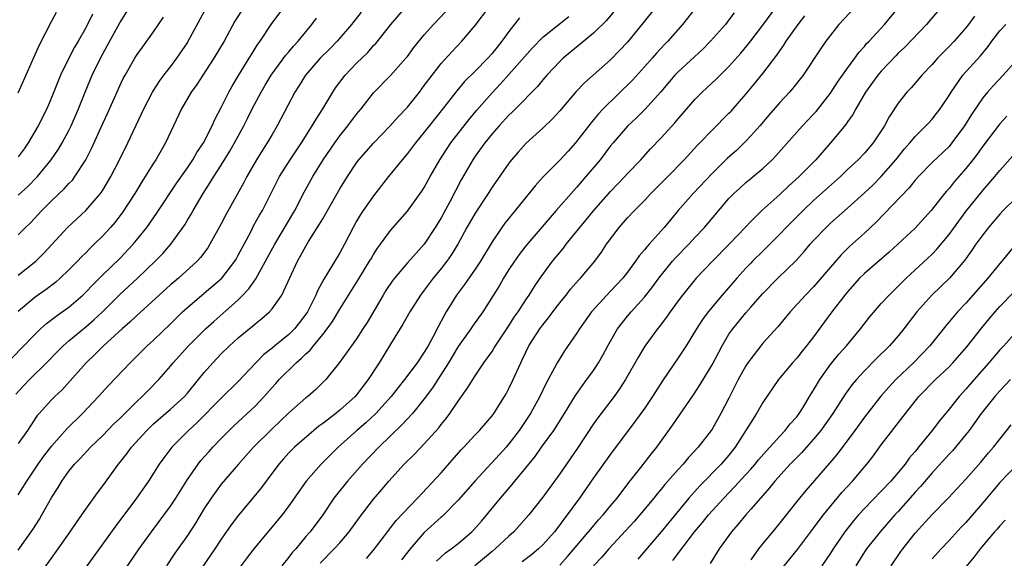
# Model space of a CAD drawing. Units: inches. Extents: x 2631000 to 2634000, y 1512000 to 1515000.
# Drawn here: x 2631239 to 2631356, y 1513382 to 1513446 of the extents above; entities that cross this region are included whole.
import ezdxf

# ---------------------------------------------------------------- set-up
doc = ezdxf.new("R2010")
doc.units = ezdxf.units.IN
doc.header["$MEASUREMENT"] = 0
doc.layers.add('LD26311512_2ft', color=4, linetype='Continuous')

msp = doc.modelspace()

# ---------------------------------------------------------------- linework, layer by layer
at = {"layer": 'LD26311512_2ft'}
for points, elevation in [([(2631311, 1513448.55), (2631308.52, 1513445.48), (2631307, 1513443.96), (2631305.84, 1513443), (2631305.39, 1513442.61), (2631305, 1513442.32), (2631303.39, 1513441), (2631303, 1513440.63), (2631301.46, 1513439), (2631301, 1513438.46), (2631300.36, 1513437.64), (2631297.77, 1513435), (2631297.38, 1513434.62), (2631297, 1513434.27), (2631295.83, 1513433), (2631295, 1513432.06), (2631294.14, 1513431), (2631293, 1513429.42), (2631292.72, 1513429), (2631291.37, 1513426.63), (2631290.01, 1513424.01), (2631289, 1513422.14), (2631288.3, 1513421), (2631287, 1513419.02), (2631286.03, 1513417.97), (2631285, 1513416.79), (2631283.47, 1513415), (2631283.26, 1513414.74), (2631282.47, 1513413.53), (2631282.14, 1513413), (2631280.24, 1513409.76), (2631279.75, 1513409), (2631279, 1513407.84), (2631276.97, 1513405.03), (2631275.35, 1513403), (2631275, 1513402.64), (2631274.17, 1513401.83), (2631273.23, 1513401), (2631273, 1513400.83), (2631271, 1513399.06), (2631269, 1513397.19), (2631266.8, 1513395), (2631265.03, 1513393), (2631263, 1513390.63), (2631261.81, 1513389), (2631261, 1513387.75), (2631259.97, 1513386.03), (2631259, 1513384.58), (2631257.53, 1513382.47), (2631256.54, 1513381)], 8840), ([(2631237.73, 1513405), (2631239.34, 1513406.66), (2631241, 1513408.39), (2631241.64, 1513409), (2631242.36, 1513409.64), (2631243.5, 1513410.5), (2631244.2, 1513411), (2631245, 1513411.58), (2631246.64, 1513413), (2631247, 1513413.34), (2631247.81, 1513414.19), (2631249, 1513415.38), (2631251, 1513417.31), (2631252.59, 1513419), (2631253, 1513419.49), (2631254.2, 1513421), (2631255.35, 1513422.65), (2631257.74, 1513426.26), (2631259, 1513428.03), (2631259.65, 1513429), (2631260.13, 1513429.87), (2631260.9, 1513431), (2631261.91, 1513433), (2631262.24, 1513433.76), (2631263, 1513435.16), (2631263.91, 1513437), (2631264.29, 1513437.71), (2631265.04, 1513438.96), (2631266.31, 1513441), (2631266.56, 1513441.44), (2631267.33, 1513442.67), (2631267.59, 1513443), (2631268.91, 1513445), (2631270.4, 1513447)], 8824), ([(2631239, 1513389.36), (2631239.65, 1513390.35), (2631240.02, 1513391), (2631241.35, 1513393), (2631242.05, 1513393.95), (2631243, 1513395.17), (2631244.8, 1513397.2), (2631246.59, 1513399), (2631248.5, 1513401), (2631249.69, 1513402.31), (2631252.23, 1513405), (2631252.63, 1513405.37), (2631254.25, 1513407), (2631255, 1513407.68), (2631257, 1513409.6), (2631258.43, 1513411), (2631259, 1513411.52), (2631261, 1513413.22), (2631263.06, 1513415), (2631264.6, 1513417), (2631264.75, 1513417.25), (2631265, 1513417.7), (2631266.48, 1513420.48), (2631266.83, 1513421.17), (2631267.54, 1513422.46), (2631267.86, 1513423), (2631269.9, 1513427), (2631271.14, 1513429), (2631272.48, 1513431), (2631273.76, 1513433), (2631274.2, 1513433.8), (2631275, 1513435), (2631276.18, 1513437), (2631276.51, 1513437.49), (2631277.63, 1513439), (2631279, 1513440.41), (2631280.31, 1513441.69), (2631281, 1513442.49), (2631281.25, 1513442.75), (2631283.03, 1513445), (2631284.77, 1513447)], 8830), ([(2631239, 1513415.35), (2631241.1, 1513417), (2631242.05, 1513417.95), (2631244.83, 1513421), (2631247.01, 1513422.99), (2631248.73, 1513425), (2631248.84, 1513425.16), (2631249, 1513425.41), (2631249.95, 1513427), (2631250.98, 1513429), (2631251.97, 1513431), (2631253.59, 1513434.41), (2631253.85, 1513435), (2631254.87, 1513437), (2631255, 1513437.2), (2631255.7, 1513438.3), (2631256.22, 1513439), (2631257, 1513440), (2631257.76, 1513441), (2631259, 1513442.84), (2631259.1, 1513443), (2631261.27, 1513447)], 8820), ([(2631239, 1513424.79), (2631240.15, 1513425.85), (2631241.28, 1513427), (2631242.92, 1513429), (2631243.77, 1513430.23), (2631244.22, 1513431), (2631245, 1513432.45), (2631245.27, 1513433), (2631246.14, 1513435), (2631246.92, 1513437), (2631247.75, 1513439), (2631248.73, 1513441), (2631249.54, 1513442.46), (2631251, 1513445.17), (2631252.18, 1513447)], 8816), ([(2631240.88, 1513379), (2631243.75, 1513383), (2631245.14, 1513385), (2631245.89, 1513386.11), (2631246.53, 1513387), (2631247, 1513387.7), (2631248.37, 1513389.63), (2631249, 1513390.45), (2631250.87, 1513393), (2631251.81, 1513394.19), (2631252.39, 1513395), (2631254.2, 1513397), (2631255, 1513397.76), (2631257, 1513399.5), (2631258.65, 1513401), (2631259, 1513401.39), (2631260.32, 1513403), (2631261, 1513403.86), (2631262, 1513405), (2631263, 1513406.05), (2631263.96, 1513407), (2631265, 1513407.95), (2631266.68, 1513409.32), (2631267, 1513409.61), (2631267.78, 1513410.22), (2631268.69, 1513411), (2631269, 1513411.36), (2631270.15, 1513413), (2631272.02, 1513417), (2631272.38, 1513417.62), (2631273, 1513418.78), (2631273.33, 1513419.33), (2631274.63, 1513421.37), (2631275, 1513422.02), (2631275.37, 1513422.63), (2631275.56, 1513423), (2631277, 1513425.55), (2631277.91, 1513427), (2631279, 1513428.63), (2631279.28, 1513429), (2631281, 1513430.94), (2631282.96, 1513433), (2631283.91, 1513434.09), (2631285, 1513435.23), (2631286.41, 1513437), (2631287, 1513437.76), (2631287.52, 1513438.48), (2631289, 1513440.37), (2631290.24, 1513441.76), (2631291.44, 1513443), (2631293, 1513444.86), (2631294.63, 1513447)], 8834), ([(2631314.33, 1513447), (2631313, 1513445.39), (2631311, 1513442.91), (2631310.08, 1513441.92), (2631309, 1513440.81), (2631305.91, 1513438.09), (2631304.94, 1513437.06), (2631303, 1513434.78), (2631302.15, 1513433.85), (2631301, 1513432.75), (2631299.03, 1513430.97), (2631298.09, 1513429.91), (2631297.31, 1513429), (2631297, 1513428.59), (2631295, 1513425.74), (2631294.53, 1513425), (2631293, 1513422.7), (2631292.04, 1513421), (2631290.95, 1513419), (2631290.22, 1513417.78), (2631289.67, 1513417), (2631289, 1513416.13), (2631288.06, 1513415), (2631287, 1513413.59), (2631286.54, 1513413), (2631285.27, 1513411), (2631284.46, 1513409.54), (2631283, 1513407.2), (2631281.67, 1513405), (2631280.38, 1513403), (2631279, 1513401.21), (2631278.82, 1513401), (2631277, 1513399.37), (2631276.54, 1513399), (2631275.66, 1513398.34), (2631275, 1513397.82), (2631274.52, 1513397.48), (2631273.95, 1513397), (2631271.66, 1513395), (2631271, 1513394.33), (2631270.36, 1513393.64), (2631269.79, 1513393), (2631268.3, 1513391), (2631267.76, 1513390.24), (2631266.87, 1513389.13), (2631265.03, 1513386.97), (2631264.16, 1513385.84), (2631263, 1513384.13), (2631262.26, 1513383), (2631258.49, 1513377.51)], 8842), ([(2631319.39, 1513447.39), (2631317.52, 1513445), (2631315.77, 1513443), (2631315.39, 1513442.61), (2631314.42, 1513441.58), (2631313.93, 1513441), (2631313, 1513439.97), (2631311.58, 1513438.42), (2631308.15, 1513435), (2631307.59, 1513434.41), (2631307, 1513433.7), (2631306.67, 1513433.33), (2631305, 1513431.15), (2631304.87, 1513431), (2631303.98, 1513430.02), (2631303, 1513428.93), (2631301.04, 1513426.96), (2631300.08, 1513425.92), (2631297.75, 1513423), (2631296.51, 1513421.49), (2631296.16, 1513421), (2631295, 1513419.3), (2631293.63, 1513417), (2631293, 1513416.04), (2631291.75, 1513414.25), (2631290.8, 1513413), (2631289.59, 1513411), (2631288.67, 1513409.33), (2631288.01, 1513408.01), (2631287.46, 1513407), (2631287, 1513406.23), (2631286.15, 1513405), (2631284.66, 1513403), (2631283.92, 1513402.08), (2631283.09, 1513401), (2631281.27, 1513399), (2631280.1, 1513397.9), (2631279.04, 1513397), (2631276.83, 1513395), (2631274.8, 1513393), (2631273.03, 1513391), (2631271, 1513388.08), (2631270.19, 1513387), (2631267, 1513383.17), (2631266.05, 1513381.95), (2631265, 1513380.56)], 8844), ([(2631274.71, 1513381.29), (2631276.36, 1513383), (2631277, 1513383.71), (2631278.13, 1513385), (2631279.32, 1513386.68), (2631281, 1513388.88), (2631281.99, 1513390.01), (2631282.81, 1513391), (2631284.62, 1513393), (2631285.82, 1513394.18), (2631287, 1513395.42), (2631288.7, 1513397.3), (2631289, 1513397.7), (2631289.59, 1513398.41), (2631290.02, 1513399), (2631291, 1513400.46), (2631292.07, 1513401.93), (2631293, 1513403.43), (2631294.05, 1513405), (2631295, 1513406.33), (2631295.26, 1513406.74), (2631295.41, 1513407), (2631297, 1513409.36), (2631297.63, 1513410.37), (2631298.09, 1513411), (2631299, 1513412.43), (2631299.39, 1513413), (2631300, 1513414), (2631300.68, 1513415), (2631302.16, 1513417), (2631303.44, 1513418.56), (2631303.76, 1513419), (2631305.37, 1513421), (2631306.12, 1513421.88), (2631307, 1513422.95), (2631309, 1513425.23), (2631310.68, 1513427), (2631311, 1513427.36), (2631312.58, 1513429), (2631313.73, 1513430.27), (2631315, 1513431.6), (2631316.62, 1513433.38), (2631317, 1513433.85), (2631319, 1513436.16), (2631319.85, 1513437), (2631321.48, 1513438.52), (2631323, 1513440.03), (2631324.39, 1513441.61), (2631325.3, 1513442.7), (2631325.58, 1513443.07), (2631327, 1513444.9), (2631328.55, 1513447)], 8848), ([(2631337.87, 1513447), (2631336, 1513445), (2631335, 1513443.74), (2631334.45, 1513443), (2631333.86, 1513442.14), (2631331.75, 1513439), (2631330.55, 1513437.45), (2631330.15, 1513437), (2631329, 1513435.76), (2631327.72, 1513434.28), (2631326.63, 1513433), (2631325.58, 1513431.83), (2631325, 1513431.18), (2631323.89, 1513430.11), (2631322.83, 1513429.17), (2631321, 1513427.39), (2631318.76, 1513425), (2631317.01, 1513423), (2631316.09, 1513421.91), (2631315.36, 1513421), (2631313.57, 1513419), (2631313.29, 1513418.71), (2631313, 1513418.33), (2631312.38, 1513417.62), (2631311.97, 1513417), (2631311, 1513415.71), (2631310.44, 1513415), (2631309, 1513413.44), (2631308.56, 1513413), (2631306.77, 1513411), (2631305.34, 1513409), (2631305, 1513408.46), (2631303.58, 1513406.42), (2631303, 1513405.51), (2631302.7, 1513405), (2631302.4, 1513404.4), (2631301.41, 1513402.59), (2631300.64, 1513401), (2631299.54, 1513399), (2631298.22, 1513397), (2631297, 1513395.39), (2631296.67, 1513395), (2631295.87, 1513394.13), (2631293, 1513391.02), (2631291, 1513388.73), (2631289.15, 1513386.85), (2631289, 1513386.73), (2631287, 1513384.92), (2631285.32, 1513383), (2631284.31, 1513381.69)], 8852), ([(2631288.45, 1513381.55), (2631289, 1513382.06), (2631289.5, 1513382.5), (2631290.18, 1513383), (2631291, 1513383.63), (2631292.62, 1513385), (2631292.82, 1513385.18), (2631293.74, 1513386.26), (2631295.99, 1513389), (2631297.39, 1513390.61), (2631297.71, 1513391), (2631299, 1513392.55), (2631300.09, 1513393.91), (2631300.86, 1513395), (2631302.29, 1513397), (2631303.56, 1513399), (2631304.88, 1513401.12), (2631305.69, 1513402.31), (2631306.22, 1513403), (2631307, 1513404.09), (2631307.59, 1513405), (2631308.1, 1513405.9), (2631308.67, 1513407), (2631309.84, 1513409), (2631311, 1513410.49), (2631311.44, 1513411), (2631313, 1513412.74), (2631313.99, 1513414.01), (2631314.7, 1513415), (2631316.33, 1513417), (2631316.64, 1513417.36), (2631318.24, 1513419), (2631319, 1513419.84), (2631320.12, 1513421), (2631323, 1513424.4), (2631323.57, 1513425), (2631324.31, 1513425.69), (2631325, 1513426.3), (2631325.58, 1513426.78), (2631325.85, 1513427), (2631327, 1513427.97), (2631328.09, 1513429), (2631328.54, 1513429.46), (2631331.69, 1513433), (2631333, 1513434.38), (2631333.29, 1513434.71), (2631335, 1513436.88), (2631335.83, 1513438.17), (2631337, 1513439.82), (2631337.88, 1513441), (2631338.34, 1513441.66), (2631339, 1513442.39), (2631339.27, 1513442.73), (2631339.55, 1513443), (2631341.37, 1513445), (2631343.05, 1513447)], 8854), ([(2631348.05, 1513447), (2631346.34, 1513445), (2631343.73, 1513442.27), (2631343, 1513441.58), (2631342.71, 1513441.29), (2631341, 1513439.49), (2631340.59, 1513439), (2631339.14, 1513437), (2631337.98, 1513435), (2631337.64, 1513434.36), (2631337, 1513433.47), (2631336.82, 1513433.18), (2631335.01, 1513431), (2631333.27, 1513429), (2631331.31, 1513427), (2631330.09, 1513425.91), (2631329, 1513424.87), (2631326.88, 1513423), (2631325.58, 1513421.68), (2631325, 1513421.08), (2631323.03, 1513419), (2631321.04, 1513417), (2631319.12, 1513415), (2631317.5, 1513413), (2631317, 1513412.33), (2631316.04, 1513411), (2631315.63, 1513410.37), (2631314.76, 1513409.24), (2631314.55, 1513409), (2631313.05, 1513406.95), (2631312.29, 1513405.71), (2631310.78, 1513403), (2631310.08, 1513401.92), (2631309.42, 1513401), (2631307.52, 1513398.48), (2631307, 1513397.76), (2631305.1, 1513394.9), (2631303, 1513391.84), (2631301, 1513389.11), (2631299.34, 1513387), (2631297.57, 1513385), (2631297, 1513384.5), (2631295.39, 1513383), (2631295, 1513382.69), (2631292.98, 1513381)], 8856), ([(2631238.73, 1513401.27), (2631239.69, 1513402.31), (2631240.35, 1513403), (2631242.37, 1513405), (2631243.66, 1513406.34), (2631244.32, 1513407), (2631245, 1513407.59), (2631247, 1513409.24), (2631247.95, 1513410.05), (2631248.96, 1513411), (2631250.98, 1513413.02), (2631253.11, 1513415), (2631255.2, 1513417), (2631256.09, 1513417.91), (2631257.03, 1513419), (2631258.68, 1513421.32), (2631259, 1513421.87), (2631259.44, 1513422.56), (2631259.68, 1513423), (2631260.86, 1513425), (2631261.71, 1513426.29), (2631262.13, 1513427), (2631263, 1513428.37), (2631264, 1513430), (2631264.57, 1513431), (2631265.66, 1513433), (2631266.11, 1513433.89), (2631266.65, 1513435), (2631267.7, 1513437), (2631268.18, 1513437.82), (2631268.91, 1513439), (2631270.64, 1513441.36), (2631271, 1513441.76), (2631271.56, 1513442.44), (2631272.09, 1513443), (2631273, 1513444.13), (2631273.72, 1513445), (2631274.27, 1513445.73)], 8826), ([(2631265.39, 1513446.61), (2631264.62, 1513445.38), (2631263.33, 1513443), (2631262.14, 1513441), (2631260.81, 1513439), (2631260.11, 1513437.89), (2631259.46, 1513437), (2631258.32, 1513435), (2631256.42, 1513431), (2631255.89, 1513430.11), (2631255.27, 1513429), (2631255, 1513428.6), (2631254.03, 1513427), (2631253.62, 1513426.38), (2631252.78, 1513425), (2631251.28, 1513422.72), (2631250.41, 1513421.59), (2631249.91, 1513421), (2631249, 1513420), (2631248, 1513419), (2631247.48, 1513418.52), (2631247, 1513418.01), (2631246.48, 1513417.52), (2631246.01, 1513417), (2631245, 1513415.97), (2631243.98, 1513415), (2631243.46, 1513414.54), (2631242.33, 1513413.67), (2631241, 1513412.73), (2631239, 1513411.06)], 8822), ([(2631239, 1513382.85), (2631240.73, 1513385.27), (2631241.51, 1513386.49), (2631241.81, 1513387), (2631243, 1513389.11), (2631243.74, 1513390.26), (2631244.16, 1513391), (2631245, 1513392.18), (2631245.65, 1513393), (2631246.32, 1513393.68), (2631247.54, 1513395), (2631249, 1513396.41), (2631250.28, 1513397.72), (2631251, 1513398.4), (2631253, 1513400.39), (2631253.66, 1513401), (2631254.31, 1513401.69), (2631255.63, 1513403), (2631257, 1513404.58), (2631257.34, 1513405), (2631259.13, 1513407), (2631261.15, 1513409), (2631262.12, 1513409.88), (2631263.19, 1513410.81), (2631265, 1513412.44), (2631265.56, 1513413), (2631266.26, 1513413.74), (2631267.07, 1513414.93), (2631268.25, 1513417), (2631269.32, 1513419), (2631271.68, 1513423), (2631272.82, 1513425.18), (2631273.82, 1513427), (2631275.04, 1513429), (2631276.41, 1513431), (2631277, 1513431.81), (2631277.97, 1513433), (2631279, 1513434.37), (2631279.52, 1513435), (2631281, 1513436.9), (2631283, 1513438.94), (2631284.82, 1513441), (2631285, 1513441.22), (2631285.75, 1513442.25), (2631287, 1513443.76), (2631288.1, 1513445), (2631289.51, 1513446.49)], 8832), ([(2631279.54, 1513446.46), (2631278.4, 1513445), (2631276.7, 1513443), (2631275.86, 1513442.14), (2631274.71, 1513441), (2631272.94, 1513439), (2631272.21, 1513437.79), (2631271.68, 1513437), (2631269.6, 1513433), (2631269, 1513431.99), (2631268.44, 1513431), (2631267.87, 1513430.13), (2631267.18, 1513429), (2631266.03, 1513427), (2631265.68, 1513426.32), (2631263.53, 1513422.47), (2631263, 1513421.42), (2631261.67, 1513419), (2631261.4, 1513418.6), (2631260.56, 1513417.44), (2631260.16, 1513417), (2631257.94, 1513415), (2631257.42, 1513414.58), (2631257, 1513414.2), (2631255.67, 1513413), (2631253, 1513410.55), (2631252.21, 1513409.79), (2631251.3, 1513409), (2631249.09, 1513407), (2631248.05, 1513405.95), (2631247.05, 1513405), (2631245.15, 1513402.85), (2631244.19, 1513401.81), (2631243.33, 1513401), (2631243, 1513400.66), (2631241.49, 1513399), (2631241.26, 1513398.74), (2631240.45, 1513397.55), (2631240.09, 1513397), (2631239, 1513395.44)], 8828), ([(2631239, 1513436.89), (2631241.5, 1513442.5), (2631243, 1513445.43), (2631243.55, 1513446.45)], 8812), ([(2631247.79, 1513446.21), (2631247, 1513444.59), (2631246.1, 1513443), (2631245.68, 1513442.32), (2631244.99, 1513441.01), (2631244.01, 1513439), (2631243, 1513436.43), (2631242.38, 1513435), (2631241.37, 1513433), (2631240.19, 1513431), (2631239.7, 1513430.3), (2631239, 1513429.36)], 8814), ([(2631239, 1513420.12), (2631239.86, 1513421), (2631240.45, 1513421.55), (2631241.82, 1513423), (2631243, 1513424.17), (2631244.46, 1513425.55), (2631245, 1513426.17), (2631245.41, 1513426.59), (2631245.71, 1513427), (2631247, 1513429), (2631247.68, 1513430.32), (2631249, 1513433.27), (2631249.55, 1513434.45), (2631251, 1513437.72), (2631251.41, 1513438.59), (2631251.64, 1513439), (2631252.79, 1513441), (2631253, 1513441.33), (2631254.22, 1513443), (2631255, 1513444.11), (2631256.16, 1513445.84)], 8818), ([(2631298.24, 1513445.76), (2631297, 1513444.18), (2631296.14, 1513443), (2631295, 1513441.57), (2631294.5, 1513441), (2631293, 1513439.47), (2631291.76, 1513438.24), (2631290.84, 1513437.16), (2631289, 1513434.78), (2631287, 1513432.26), (2631285.95, 1513431), (2631285, 1513429.73), (2631284.38, 1513429), (2631282.77, 1513427), (2631281, 1513424.73), (2631279.78, 1513423), (2631279.47, 1513422.53), (2631279, 1513421.74), (2631278.58, 1513421), (2631277.56, 1513419), (2631277, 1513417.99), (2631275.57, 1513415.57), (2631275.13, 1513414.87), (2631274.42, 1513413.58), (2631274.19, 1513413), (2631273.18, 1513411), (2631273, 1513410.74), (2631272.25, 1513409.75), (2631271.65, 1513409), (2631271, 1513408.35), (2631269.34, 1513407), (2631269, 1513406.71), (2631268.04, 1513405.96), (2631267.08, 1513405), (2631265, 1513402.77), (2631263, 1513400.82), (2631260.12, 1513397.88), (2631259.15, 1513397), (2631257.17, 1513395), (2631256.23, 1513393.77), (2631255.67, 1513393), (2631254.39, 1513391), (2631253, 1513389), (2631250.43, 1513385.57), (2631245.69, 1513379)], 8836), ([(2631250.58, 1513379), (2631253.32, 1513383), (2631254.75, 1513385), (2631257, 1513388.03), (2631257.64, 1513389), (2631259, 1513391.18), (2631260.26, 1513393), (2631260.58, 1513393.42), (2631261.53, 1513394.47), (2631262, 1513395), (2631263, 1513396.04), (2631263.94, 1513397), (2631264.48, 1513397.52), (2631267, 1513399.87), (2631268.07, 1513401), (2631269, 1513402.06), (2631269.46, 1513402.54), (2631269.86, 1513403), (2631271.87, 1513405), (2631272.48, 1513405.52), (2631273, 1513406.06), (2631273.5, 1513406.5), (2631273.89, 1513407), (2631275, 1513408.34), (2631275.52, 1513409), (2631276.13, 1513409.87), (2631277, 1513411.33), (2631279.19, 1513414.81), (2631280.54, 1513417), (2631280.7, 1513417.3), (2631281, 1513417.79), (2631281.47, 1513418.53), (2631281.83, 1513419), (2631283, 1513420.63), (2631285, 1513422.92), (2631286.72, 1513425.28), (2631287, 1513425.7), (2631287.7, 1513427), (2631288.83, 1513429), (2631290.14, 1513431), (2631292.27, 1513433.73), (2631293.18, 1513434.82), (2631295, 1513436.92), (2631296.02, 1513437.98), (2631297, 1513439.06), (2631299.77, 1513442.23), (2631301, 1513443.5), (2631304.06, 1513445.94)], 8838), ([(2631323.62, 1513446.38), (2631323, 1513445.54), (2631322.57, 1513445), (2631320.83, 1513443), (2631319.91, 1513442.09), (2631317, 1513439.41), (2631316.61, 1513439), (2631314.96, 1513437.04), (2631313.06, 1513434.94), (2631312.06, 1513433.94), (2631311, 1513432.95), (2631309.3, 1513431), (2631309, 1513430.63), (2631307.76, 1513429), (2631306.1, 1513427), (2631305, 1513425.73), (2631304.65, 1513425.35), (2631302.57, 1513423), (2631300.92, 1513421.08), (2631299, 1513418.81), (2631298.2, 1513417.8), (2631297.65, 1513417), (2631297, 1513416.02), (2631296.36, 1513415), (2631295.87, 1513414.13), (2631293.9, 1513411), (2631292.7, 1513409.3), (2631292.5, 1513409), (2631291, 1513406.91), (2631289.86, 1513405), (2631287.98, 1513402.02), (2631287, 1513400.71), (2631285.61, 1513399), (2631284.36, 1513397.64), (2631281.62, 1513395), (2631279.71, 1513393), (2631277.91, 1513391), (2631276.61, 1513389.39), (2631276.32, 1513389), (2631275.01, 1513387), (2631273.5, 1513385), (2631273, 1513384.44), (2631271.8, 1513383), (2631271.42, 1513382.58), (2631271, 1513382.02), (2631270.16, 1513381)], 8846), ([(2631280.15, 1513381.85), (2631281, 1513382.83), (2631282.79, 1513385.21), (2631283, 1513385.46), (2631283.67, 1513386.33), (2631286.21, 1513389), (2631289, 1513391.99), (2631291.33, 1513394.67), (2631291.66, 1513395), (2631293, 1513396.47), (2631293.51, 1513397), (2631295, 1513398.72), (2631295.21, 1513399), (2631296.48, 1513401), (2631296.67, 1513401.33), (2631297, 1513401.94), (2631297.51, 1513403), (2631298.39, 1513405), (2631298.6, 1513405.4), (2631299, 1513406.26), (2631299.36, 1513407), (2631300.64, 1513409), (2631301, 1513409.49), (2631301.69, 1513410.31), (2631302.19, 1513411), (2631303, 1513412.06), (2631303.76, 1513413), (2631304.29, 1513413.71), (2631305.23, 1513414.77), (2631305.45, 1513415), (2631307.14, 1513417), (2631307.92, 1513418.08), (2631308.54, 1513419), (2631310.03, 1513421), (2631311, 1513422.11), (2631311.82, 1513423), (2631313, 1513424.19), (2631313.77, 1513425), (2631315.76, 1513427), (2631317.69, 1513429), (2631319.28, 1513430.72), (2631319.57, 1513431), (2631321, 1513432.49), (2631323, 1513434.51), (2631323.24, 1513434.76), (2631325, 1513436.76), (2631325.58, 1513437.47), (2631327, 1513439.18), (2631328.65, 1513441.35), (2631329, 1513441.88), (2631329.47, 1513442.53), (2631329.76, 1513443), (2631331.17, 1513445), (2631331.98, 1513446.02)], 8850), ([(2631352.01, 1513445.99), (2631351.32, 1513445), (2631351, 1513444.59), (2631349.6, 1513443), (2631349, 1513442.37), (2631348.31, 1513441.69), (2631347.65, 1513441), (2631347, 1513440.25), (2631345.8, 1513439), (2631345.44, 1513438.56), (2631344.51, 1513437.49), (2631344.03, 1513437), (2631343, 1513435.68), (2631341.94, 1513434.06), (2631341.39, 1513433), (2631340.05, 1513431), (2631339, 1513429.77), (2631338.26, 1513429), (2631337, 1513427.83), (2631336.16, 1513427), (2631333, 1513424.16), (2631331.75, 1513423), (2631329.76, 1513421), (2631329, 1513420.19), (2631327.41, 1513418.59), (2631327, 1513418.2), (2631325.79, 1513417), (2631325.58, 1513416.78), (2631325, 1513416.17), (2631323.94, 1513415), (2631322.2, 1513413), (2631320.54, 1513411), (2631319.88, 1513410.12), (2631319.16, 1513409), (2631317.94, 1513407), (2631317, 1513405.56), (2631315.14, 1513402.86), (2631313.95, 1513401), (2631313, 1513399.58), (2631312.59, 1513399), (2631311.93, 1513398.07), (2631309, 1513394.17), (2631307, 1513391.38), (2631305.32, 1513389), (2631303.88, 1513387), (2631303.49, 1513386.51), (2631303, 1513385.81), (2631302.37, 1513385), (2631301, 1513383.47), (2631300.51, 1513383), (2631299.69, 1513382.31), (2631298.55, 1513381.45)], 8858), ([(2631303, 1513381.05), (2631303.92, 1513382.08), (2631306.41, 1513385), (2631306.67, 1513385.33), (2631307.59, 1513386.41), (2631308.12, 1513387), (2631309, 1513388.08), (2631309.78, 1513389), (2631311.18, 1513390.82), (2631312.59, 1513392.59), (2631313.81, 1513394.19), (2631314.46, 1513395), (2631316.36, 1513397.64), (2631318.79, 1513401.21), (2631319.59, 1513402.41), (2631321, 1513404.76), (2631322.18, 1513407), (2631323, 1513408.36), (2631323.44, 1513409), (2631325, 1513410.9), (2631325.58, 1513411.56), (2631327, 1513413.17), (2631328.77, 1513415), (2631330.92, 1513417.08), (2631331.87, 1513418.13), (2631332.6, 1513419), (2631333, 1513419.44), (2631334.48, 1513421), (2631335, 1513421.49), (2631337, 1513423.27), (2631339, 1513425.09), (2631339.99, 1513426.01), (2631341, 1513427), (2631342.72, 1513429), (2631343.73, 1513430.27), (2631344.37, 1513431), (2631345, 1513431.75), (2631346.28, 1513433), (2631346.62, 1513433.38), (2631347, 1513433.79), (2631347.54, 1513434.46), (2631347.94, 1513435), (2631349, 1513436.59), (2631349.24, 1513437), (2631350.63, 1513439), (2631352.71, 1513441.29), (2631353.62, 1513442.38), (2631354.07, 1513443), (2631355, 1513444.23), (2631355.7, 1513445)], 8860), ([(2631357, 1513440.82), (2631355.4, 1513439), (2631354.24, 1513437.76), (2631353.55, 1513437), (2631353, 1513436.33), (2631351.65, 1513434.35), (2631350.83, 1513433), (2631349.35, 1513431), (2631349, 1513430.58), (2631347, 1513428.67), (2631345.38, 1513427), (2631345, 1513426.57), (2631344.31, 1513425.69), (2631340.38, 1513421.62), (2631339, 1513420.31), (2631337.25, 1513418.75), (2631336.24, 1513417.76), (2631333, 1513413.97), (2631332.05, 1513413), (2631330.24, 1513411), (2631328.76, 1513409.24), (2631327, 1513407.3), (2631326.75, 1513407), (2631325.58, 1513405.46), (2631325.24, 1513405), (2631325, 1513404.64), (2631324.1, 1513403), (2631323, 1513400.81), (2631322.04, 1513399), (2631321, 1513397.14), (2631320.91, 1513397), (2631319.36, 1513395), (2631318.21, 1513393.79), (2631317.59, 1513393), (2631317, 1513392.36), (2631315.42, 1513390.58), (2631315, 1513390.05), (2631314.51, 1513389.49), (2631314.13, 1513389), (2631312.46, 1513387), (2631311.78, 1513386.22), (2631308.81, 1513383), (2631307.98, 1513382.02), (2631307, 1513380.98)], 8862), ([(2631355.83, 1513434.17), (2631355, 1513433.23), (2631353, 1513430.6), (2631352.34, 1513429.66), (2631351.83, 1513429), (2631351, 1513427.96), (2631349.62, 1513426.38), (2631349, 1513425.6), (2631348.71, 1513425.29), (2631348.47, 1513425), (2631346.91, 1513423), (2631345, 1513420.92), (2631341.92, 1513418.08), (2631339, 1513415.55), (2631338.44, 1513415), (2631337, 1513413.38), (2631336.69, 1513413), (2631335.17, 1513411), (2631333, 1513408.05), (2631332.17, 1513407), (2631331.64, 1513406.37), (2631331, 1513405.54), (2631330.51, 1513405), (2631328.86, 1513403), (2631327, 1513400.29), (2631326.26, 1513399), (2631325.58, 1513397.93), (2631323.74, 1513395), (2631323, 1513394.08), (2631322.06, 1513393), (2631319.55, 1513390.45), (2631318.27, 1513389), (2631315.89, 1513386.11), (2631315, 1513385.02), (2631312.23, 1513381.77)], 8864), ([(2631316.38, 1513381.62), (2631318.94, 1513385), (2631319.89, 1513386.11), (2631320.59, 1513387), (2631322.38, 1513389), (2631323.67, 1513390.33), (2631325, 1513391.77), (2631325.58, 1513392.42), (2631326.1, 1513393), (2631326.5, 1513393.5), (2631327.42, 1513394.58), (2631327.82, 1513395), (2631329, 1513396.31), (2631329.65, 1513397), (2631330.23, 1513397.76), (2631331, 1513398.61), (2631331.29, 1513399), (2631331.8, 1513399.8), (2631332.53, 1513401), (2631332.7, 1513401.3), (2631333, 1513401.76), (2631333.45, 1513402.55), (2631333.73, 1513403), (2631335, 1513404.77), (2631336, 1513406.01), (2631336.87, 1513407), (2631338.54, 1513409), (2631339.61, 1513410.39), (2631341, 1513411.99), (2631341.91, 1513413), (2631343, 1513414.03), (2631343.47, 1513414.53), (2631343.95, 1513415), (2631347, 1513417.82), (2631347.58, 1513418.42), (2631349, 1513420.15), (2631351, 1513422.86), (2631353, 1513425.38), (2631354.41, 1513427), (2631355, 1513427.74), (2631356.53, 1513429.47)], 8866), ([(2631357, 1513424.59), (2631355.39, 1513423), (2631355, 1513422.57), (2631353.68, 1513421), (2631353, 1513420.12), (2631352.19, 1513419), (2631351.71, 1513418.29), (2631350.86, 1513417.14), (2631349.05, 1513415), (2631346.97, 1513413), (2631345.21, 1513411), (2631343.66, 1513409), (2631343, 1513408.19), (2631341.95, 1513407), (2631340.46, 1513405.54), (2631339, 1513404.05), (2631338.05, 1513403), (2631337.57, 1513402.43), (2631336.73, 1513401.27), (2631335.28, 1513399), (2631333.86, 1513397), (2631333, 1513395.95), (2631331.62, 1513394.38), (2631331, 1513393.78), (2631330.25, 1513393), (2631328.43, 1513391), (2631327.8, 1513390.2), (2631326.71, 1513389), (2631325.58, 1513387.7), (2631324.98, 1513387), (2631324.09, 1513385.91), (2631323.3, 1513385), (2631321.86, 1513383), (2631320.76, 1513381.24)], 8868), ([(2631358.5, 1513421), (2631355.25, 1513417), (2631355, 1513416.73), (2631353.58, 1513415), (2631351, 1513412.05), (2631350, 1513411), (2631348.63, 1513409.37), (2631346.72, 1513407), (2631344.8, 1513405), (2631342.72, 1513403), (2631341.89, 1513402.11), (2631340.96, 1513401.04), (2631339, 1513398.54), (2631337.88, 1513397), (2631335.8, 1513394.2), (2631334.89, 1513393.11), (2631332.1, 1513389.9), (2631331.35, 1513389), (2631328.52, 1513385.48), (2631327, 1513383.64), (2631326.5, 1513383), (2631325.58, 1513381.69)], 8870), ([(2631327.51, 1513378.49), (2631331.1, 1513382.9), (2631333, 1513385.43), (2631333.66, 1513386.34), (2631334.15, 1513387), (2631336.34, 1513389.66), (2631337.58, 1513391), (2631339.29, 1513393), (2631340.04, 1513393.96), (2631341, 1513395.27), (2631343.84, 1513399), (2631345.45, 1513401), (2631347.4, 1513403), (2631349, 1513404.53), (2631349.45, 1513405), (2631351.12, 1513406.89), (2631352.88, 1513409.12), (2631353.78, 1513410.22), (2631354.44, 1513411), (2631355, 1513411.64), (2631356.66, 1513413.34)], 8872), ([(2631357, 1513408.74), (2631355.46, 1513407), (2631355, 1513406.51), (2631353.72, 1513405), (2631351.96, 1513403), (2631351, 1513401.88), (2631350.19, 1513401), (2631349, 1513399.5), (2631347.87, 1513398.13), (2631347.02, 1513397), (2631345.41, 1513395), (2631345.22, 1513394.78), (2631345, 1513394.5), (2631344.31, 1513393.7), (2631343.82, 1513393), (2631343, 1513392.01), (2631342.12, 1513391), (2631341, 1513389.8), (2631339, 1513387.75), (2631338.31, 1513387), (2631337.7, 1513386.3), (2631336.69, 1513385), (2631335.33, 1513383), (2631335, 1513382.49), (2631333.97, 1513381)], 8874), ([(2631356.28, 1513403), (2631355, 1513401.68), (2631354.41, 1513401), (2631353, 1513399.24), (2631352.81, 1513399), (2631352.07, 1513397.93), (2631351.38, 1513397), (2631351, 1513396.51), (2631349.76, 1513395), (2631349.41, 1513394.59), (2631349, 1513394.18), (2631347, 1513391.98), (2631345.64, 1513390.36), (2631345, 1513389.69), (2631343, 1513387.42), (2631342.61, 1513387), (2631341.87, 1513386.13), (2631340.86, 1513385), (2631339.24, 1513383), (2631339, 1513382.64), (2631337.99, 1513381)], 8876), ([(2631342.17, 1513381), (2631343.32, 1513382.68), (2631343.55, 1513383), (2631345, 1513384.84), (2631347, 1513387.06), (2631348.96, 1513389.04), (2631351, 1513391.21), (2631352.76, 1513393.24), (2631353.67, 1513394.33), (2631354.26, 1513395), (2631355, 1513395.96), (2631356.36, 1513397.64)], 8878), ([(2631357.11, 1513393), (2631355, 1513390.82), (2631354.16, 1513389.84), (2631353, 1513388.42), (2631351, 1513386.12), (2631350.45, 1513385.55), (2631349, 1513383.97), (2631348.08, 1513383), (2631347, 1513381.8)], 8880), ([(2631355.63, 1513386.37), (2631355, 1513385.71), (2631354.68, 1513385.32), (2631354.39, 1513385), (2631352.68, 1513383), (2631351.96, 1513382.04), (2631351, 1513380.86)], 8882)]:
    msp.add_lwpolyline(points, dxfattribs=dict(at, elevation=elevation))

doc.saveas('drawing.dxf')
